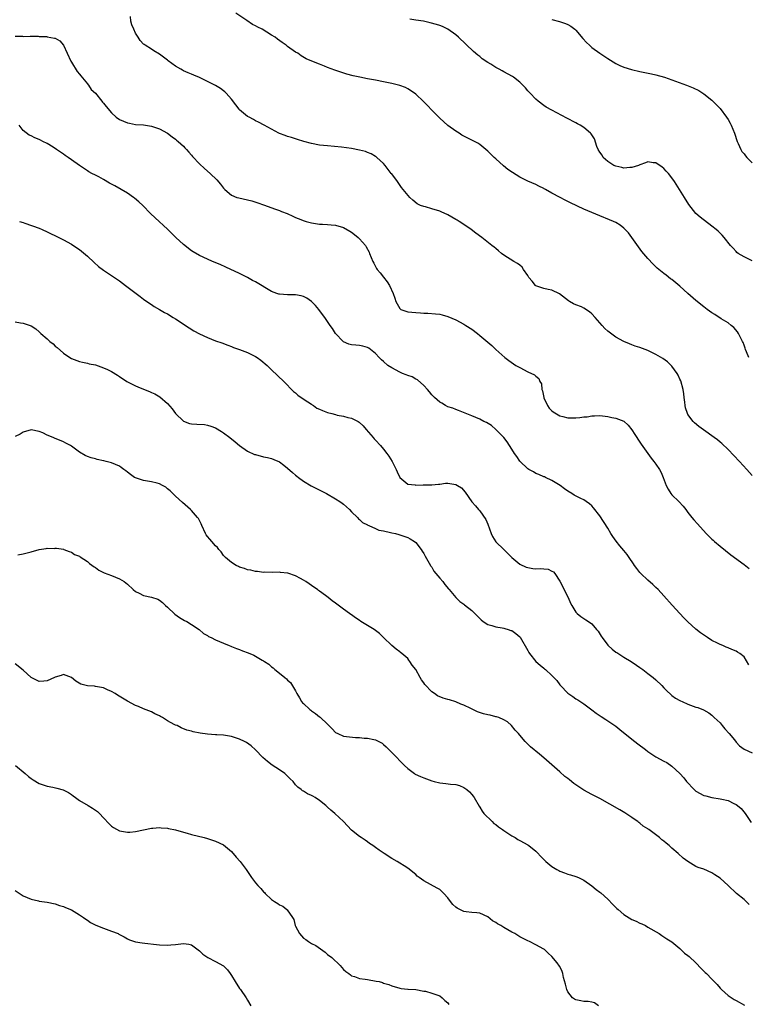
# Model space of a CAD drawing. Units: inches. Extents: x 2577000 to 2580000, y 1527000 to 1530000.
# Drawn here: x 2577580 to 2577762, y 1528455 to 1528701 of the extents above; entities that cross this region are included whole.
import ezdxf

# ---------------------------------------------------------------- set-up
doc = ezdxf.new("R2010")
doc.units = ezdxf.units.IN
doc.header["$MEASUREMENT"] = 0
doc.layers.add('LD25771527_10ft', color=112, linetype='Continuous')

msp = doc.modelspace()

# ---------------------------------------------------------------- linework, layer by layer
at = {"layer": 'LD25771527_10ft'}
for points, elevation in [([(2577762.2, 1528617), (2577761.63, 1528618.37), (2577761.38, 1528619), (2577761.29, 1528619.29), (2577761, 1528620.07), (2577760.76, 1528620.76), (2577760.64, 1528621), (2577760.2, 1528621.8), (2577759.61, 1528623), (2577759.37, 1528623.37), (2577758.45, 1528624.45), (2577757.8, 1528625), (2577757, 1528625.61), (2577755.33, 1528626.67), (2577753.72, 1528627.72), (2577753, 1528628.18), (2577751.83, 1528629), (2577751, 1528629.61), (2577749, 1528631.2), (2577746.97, 1528633), (2577745, 1528634.78), (2577743, 1528636.44), (2577742.67, 1528636.67), (2577741.53, 1528637.53), (2577741, 1528637.98), (2577739.32, 1528639.32), (2577739, 1528639.65), (2577738.3, 1528640.3), (2577737, 1528641.71), (2577735.51, 1528643.51), (2577733.81, 1528645.81), (2577732.99, 1528647), (2577732.11, 1528648.11), (2577731.32, 1528649), (2577731, 1528649.33), (2577730.06, 1528650.06), (2577729, 1528650.71), (2577728.36, 1528651), (2577727.4, 1528651.4), (2577725, 1528652.36), (2577723, 1528653.2), (2577721, 1528654.09), (2577717.64, 1528655.64), (2577717, 1528655.99), (2577716.3, 1528656.3), (2577715.09, 1528657), (2577713, 1528658.08), (2577711.38, 1528659), (2577711.12, 1528659.12), (2577711, 1528659.2), (2577709.77, 1528659.77), (2577709, 1528660.18), (2577707, 1528661.07), (2577705, 1528662.03), (2577703.17, 1528663.17), (2577702, 1528664), (2577700.9, 1528664.9), (2577699, 1528666.6), (2577698.59, 1528667), (2577697.77, 1528667.77), (2577697, 1528668.57), (2577696.51, 1528669), (2577695, 1528670.2), (2577694.51, 1528670.51), (2577693.22, 1528671.22), (2577691, 1528672.33), (2577690.56, 1528672.56), (2577689.83, 1528673), (2577689, 1528673.5), (2577687, 1528674.98), (2577685, 1528676.75), (2577684.74, 1528677), (2577683, 1528678.75), (2577681.92, 1528679.92), (2577680.95, 1528680.95), (2577679, 1528682.81), (2577677.74, 1528683.74), (2577677, 1528684.16), (2577676.44, 1528684.44), (2577675, 1528684.97), (2577673, 1528685.47), (2577671, 1528685.9), (2577669, 1528686.29), (2577667, 1528686.65), (2577665.04, 1528687.04), (2577663.4, 1528687.4), (2577661.82, 1528687.82), (2577660.3, 1528688.3), (2577658.81, 1528688.81), (2577657, 1528689.48), (2577656.2, 1528689.8), (2577655, 1528690.25), (2577653.04, 1528691.04), (2577651.65, 1528691.65), (2577650.39, 1528692.39), (2577649.53, 1528693), (2577649, 1528693.32), (2577647, 1528694.72), (2577646.65, 1528695), (2577645.66, 1528695.66), (2577644.51, 1528696.51), (2577643.89, 1528697), (2577643, 1528697.57), (2577640.62, 1528699), (2577639.54, 1528699.55), (2577639, 1528699.85), (2577638.22, 1528700.22), (2577636.8, 1528701.2), (2577634.07, 1528703)], 8490), ([(2577763, 1528587.53), (2577761.72, 1528589), (2577759.87, 1528591), (2577757, 1528594), (2577755.49, 1528595.49), (2577755, 1528595.84), (2577754.38, 1528596.38), (2577753.55, 1528597), (2577750.87, 1528598.87), (2577749.72, 1528599.72), (2577748.65, 1528600.65), (2577748.3, 1528601), (2577747, 1528602.76), (2577746.85, 1528603), (2577746.42, 1528604.42), (2577746.27, 1528605), (2577746.21, 1528605.79), (2577746.07, 1528607), (2577745.93, 1528607.93), (2577745.8, 1528609), (2577745.19, 1528611.19), (2577745, 1528611.59), (2577744.58, 1528612.58), (2577744.32, 1528613), (2577743, 1528614.83), (2577742.92, 1528614.92), (2577741.87, 1528615.87), (2577740.71, 1528616.71), (2577739, 1528617.76), (2577737, 1528618.73), (2577735, 1528619.47), (2577733.84, 1528619.84), (2577733, 1528620.15), (2577732.37, 1528620.37), (2577730.97, 1528620.97), (2577729, 1528622.05), (2577727.28, 1528623.28), (2577727, 1528623.56), (2577726.23, 1528624.23), (2577725.6, 1528625), (2577723.82, 1528627), (2577723, 1528627.87), (2577722.37, 1528628.37), (2577721, 1528629.33), (2577720.38, 1528629.62), (2577719, 1528630.18), (2577718.38, 1528630.38), (2577717.43, 1528631), (2577717.14, 1528631.14), (2577714.93, 1528632.93), (2577713, 1528633.82), (2577712.05, 1528633.95), (2577711, 1528634.23), (2577709, 1528634.93), (2577708.91, 1528635), (2577708.06, 1528636.06), (2577707.27, 1528637), (2577707, 1528637.43), (2577705.96, 1528639), (2577705.55, 1528639.55), (2577705, 1528640.04), (2577704.45, 1528640.45), (2577703.52, 1528641), (2577701, 1528642.58), (2577700.46, 1528643), (2577699.67, 1528643.67), (2577699, 1528644.18), (2577698.57, 1528644.57), (2577698.01, 1528645), (2577695.54, 1528647), (2577694.06, 1528648.06), (2577692.84, 1528649), (2577691, 1528650.21), (2577689.83, 1528651), (2577689.33, 1528651.33), (2577689, 1528651.5), (2577688.05, 1528652.05), (2577687, 1528652.6), (2577685.37, 1528653.37), (2577685, 1528653.51), (2577683, 1528654.15), (2577681.41, 1528654.59), (2577681, 1528654.69), (2577680.22, 1528655), (2577679.38, 1528655.38), (2577678.27, 1528656.27), (2577677.5, 1528657), (2577675.49, 1528659.49), (2577674.42, 1528661), (2577673, 1528662.86), (2577672.91, 1528663), (2577671.36, 1528665), (2577671, 1528665.43), (2577669.32, 1528667), (2577669.15, 1528667.15), (2577669, 1528667.25), (2577667.88, 1528667.88), (2577667, 1528668.24), (2577666.43, 1528668.43), (2577665, 1528668.83), (2577663, 1528669.2), (2577660.49, 1528669.51), (2577657, 1528669.84), (2577655, 1528670.07), (2577653, 1528670.45), (2577651.04, 1528671), (2577649.49, 1528671.49), (2577649, 1528671.62), (2577647.95, 1528671.95), (2577647, 1528672.2), (2577646.43, 1528672.43), (2577645, 1528672.93), (2577644.86, 1528673), (2577641.12, 1528675), (2577639.76, 1528675.76), (2577639, 1528676.12), (2577638.45, 1528676.45), (2577637.37, 1528677), (2577637, 1528677.22), (2577635, 1528678.87), (2577634.88, 1528679), (2577634.1, 1528680.1), (2577633, 1528681.53), (2577631.7, 1528683), (2577631.36, 1528683.36), (2577631, 1528683.64), (2577630.21, 1528684.21), (2577629, 1528684.92), (2577627, 1528685.99), (2577625, 1528686.94), (2577623.56, 1528687.56), (2577623, 1528687.76), (2577622.15, 1528688.15), (2577621, 1528688.64), (2577620.76, 1528688.76), (2577620.38, 1528689), (2577619, 1528689.78), (2577617.15, 1528691.15), (2577617, 1528691.28), (2577616, 1528692), (2577615, 1528692.8), (2577613.64, 1528693.64), (2577613, 1528694.05), (2577611.4, 1528695), (2577611.16, 1528695.16), (2577611, 1528695.32), (2577610.2, 1528696.2), (2577609.65, 1528697), (2577609, 1528698.07), (2577608.58, 1528699), (2577608.14, 1528700.14), (2577607.88, 1528701), (2577607.79, 1528702.21)], 8480), ([(2577763, 1528641.15), (2577761, 1528642.1), (2577759.57, 1528643), (2577759.24, 1528643.24), (2577759, 1528643.46), (2577758.29, 1528644.29), (2577757.66, 1528645), (2577756.05, 1528647), (2577755.57, 1528647.57), (2577755, 1528648.09), (2577754.54, 1528648.54), (2577754, 1528649), (2577753, 1528649.81), (2577750.05, 1528652.05), (2577748.97, 1528652.97), (2577747.18, 1528655.18), (2577746.12, 1528657), (2577744.92, 1528659), (2577743.64, 1528661), (2577743, 1528661.91), (2577742.11, 1528663), (2577741.58, 1528663.58), (2577741, 1528664.17), (2577740.53, 1528664.53), (2577739, 1528665.59), (2577738.34, 1528665.66), (2577737, 1528665.88), (2577736.39, 1528665.61), (2577735, 1528665.16), (2577734.67, 1528665), (2577733, 1528664.45), (2577732.45, 1528664.45), (2577731, 1528664.3), (2577730.46, 1528664.46), (2577729, 1528664.77), (2577728.51, 1528665), (2577727, 1528665.97), (2577725.85, 1528667), (2577725.53, 1528667.53), (2577725, 1528668.32), (2577724.56, 1528669), (2577724.26, 1528669.74), (2577723.62, 1528671.62), (2577722.84, 1528672.84), (2577722.69, 1528673), (2577721, 1528674.43), (2577720.1, 1528675), (2577719.41, 1528675.41), (2577719, 1528675.63), (2577716.76, 1528676.76), (2577713, 1528678.75), (2577711.58, 1528679.58), (2577711, 1528679.94), (2577709.61, 1528681), (2577709, 1528681.52), (2577707.58, 1528683), (2577707.32, 1528683.32), (2577707, 1528683.65), (2577706.4, 1528684.4), (2577705, 1528685.78), (2577703.44, 1528687), (2577703.19, 1528687.19), (2577701, 1528688.38), (2577700.58, 1528688.58), (2577699.85, 1528689), (2577699, 1528689.46), (2577697.73, 1528690.27), (2577697, 1528690.7), (2577695.64, 1528691.64), (2577695, 1528692.18), (2577694.54, 1528692.54), (2577693.46, 1528693.46), (2577689.66, 1528697), (2577689, 1528697.58), (2577687, 1528699.07), (2577685.71, 1528699.71), (2577685, 1528699.98), (2577684.23, 1528700.23), (2577682.64, 1528700.64), (2577680.99, 1528700.99), (2577679, 1528701.31), (2577677.53, 1528701.53)], 8500), ([(2577713, 1528701.48), (2577714.93, 1528700.93), (2577716.43, 1528700.43), (2577717, 1528700.17), (2577717.77, 1528699.77), (2577718.76, 1528699), (2577719, 1528698.79), (2577720.74, 1528696.74), (2577721.68, 1528695.68), (2577722.37, 1528695), (2577723, 1528694.46), (2577725.01, 1528693.01), (2577727, 1528691.7), (2577729, 1528690.44), (2577729.97, 1528689.97), (2577731, 1528689.51), (2577732.92, 1528688.92), (2577735, 1528688.43), (2577737.85, 1528687.85), (2577739, 1528687.59), (2577741.12, 1528687), (2577743, 1528686.34), (2577746.65, 1528685), (2577748.33, 1528684.33), (2577749.69, 1528683.69), (2577751, 1528682.9), (2577753, 1528681.3), (2577754.14, 1528680.14), (2577755, 1528679.17), (2577756.64, 1528677), (2577757, 1528676.42), (2577757.51, 1528675.51), (2577757.82, 1528675), (2577758.66, 1528673), (2577759.29, 1528671), (2577759.56, 1528670.44), (2577760.19, 1528669), (2577760.49, 1528668.49), (2577761, 1528667.87), (2577761.35, 1528667.35), (2577761.67, 1528667), (2577763, 1528665.59)], 8510), ([(2577579, 1528697.24), (2577580.76, 1528697.24), (2577581, 1528697.23), (2577582.73, 1528697.27), (2577583, 1528697.25), (2577584.75, 1528697.25), (2577585, 1528697.22), (2577586.84, 1528697.16), (2577587, 1528697.14), (2577588.81, 1528696.81), (2577589, 1528696.75), (2577590.1, 1528696.1), (2577591.01, 1528695.01), (2577592.87, 1528691), (2577593, 1528690.76), (2577594.42, 1528688.42), (2577595, 1528687.8), (2577595.33, 1528687.33), (2577597, 1528685.39), (2577597.16, 1528685.16), (2577597.31, 1528685), (2577597.98, 1528683.98), (2577599.01, 1528683), (2577600.62, 1528681), (2577600.78, 1528680.78), (2577601, 1528680.53), (2577601.67, 1528679.67), (2577603, 1528678.11), (2577604.21, 1528677), (2577605, 1528676.48), (2577607, 1528675.62), (2577607.53, 1528675.53), (2577609, 1528675.22), (2577611, 1528675.1), (2577613, 1528674.83), (2577615, 1528674.16), (2577617, 1528673.07), (2577618.14, 1528672.14), (2577619, 1528671.56), (2577619.29, 1528671.29), (2577619.66, 1528671), (2577621, 1528669.77), (2577621.36, 1528669.36), (2577621.72, 1528669), (2577622.3, 1528668.3), (2577623, 1528667.57), (2577623.25, 1528667.25), (2577625, 1528665.36), (2577626.22, 1528664.22), (2577627.65, 1528663), (2577629.35, 1528661.35), (2577630.28, 1528660.28), (2577631, 1528659.33), (2577631.31, 1528659), (2577633, 1528657.54), (2577634.32, 1528657), (2577634.85, 1528656.85), (2577637, 1528656.4), (2577638.1, 1528656.1), (2577639.61, 1528655.61), (2577641, 1528655.09), (2577643.95, 1528654.05), (2577645, 1528653.69), (2577645.5, 1528653.5), (2577646.94, 1528652.94), (2577648.3, 1528652.3), (2577649, 1528652), (2577649.68, 1528651.68), (2577651.14, 1528651.14), (2577651.67, 1528651), (2577653, 1528650.6), (2577655, 1528650.3), (2577655.74, 1528650.26), (2577657, 1528650.22), (2577657.87, 1528650.13), (2577659, 1528650.05), (2577661, 1528649.48), (2577662.58, 1528648.58), (2577663, 1528648.33), (2577663.74, 1528647.74), (2577664.6, 1528647), (2577665, 1528646.62), (2577666.43, 1528645), (2577666.65, 1528644.65), (2577667.34, 1528643.34), (2577667.5, 1528643), (2577668.27, 1528641), (2577668.52, 1528640.52), (2577669, 1528639.72), (2577669.25, 1528639.25), (2577669.41, 1528639), (2577670.11, 1528638.11), (2577671, 1528637.04), (2577671.88, 1528635.88), (2577672.46, 1528635), (2577673.37, 1528633), (2577673.8, 1528631.8), (2577674.07, 1528631), (2577675, 1528629.23), (2577675.3, 1528629), (2577676.52, 1528628.52), (2577677, 1528628.4), (2577679, 1528628.2), (2577680.17, 1528628.17), (2577681, 1528628.08), (2577682.06, 1528628.06), (2577683.91, 1528627.91), (2577685, 1528627.78), (2577685.62, 1528627.62), (2577687, 1528627.24), (2577689, 1528626.36), (2577691, 1528625.32), (2577691.55, 1528625), (2577693, 1528624.06), (2577694.42, 1528623), (2577695, 1528622.51), (2577697, 1528620.77), (2577697.99, 1528619.99), (2577698.98, 1528619), (2577701.22, 1528617), (2577702.27, 1528616.27), (2577704.01, 1528615), (2577705, 1528614.44), (2577707, 1528613.37), (2577708.63, 1528612.63), (2577709, 1528612.28), (2577709.74, 1528611.74), (2577710, 1528611), (2577710.38, 1528610.38), (2577710.52, 1528609), (2577710.66, 1528608.66), (2577710.96, 1528607), (2577711, 1528606.9), (2577711.91, 1528605), (2577712.33, 1528604.33), (2577713, 1528603.65), (2577713.36, 1528603.36), (2577715, 1528602.43), (2577715.73, 1528602.27), (2577717, 1528601.94), (2577719, 1528601.88), (2577720.03, 1528601.97), (2577721, 1528602.12), (2577721.83, 1528602.17), (2577723, 1528602.41), (2577723.62, 1528602.38), (2577725, 1528602.47), (2577725.62, 1528602.38), (2577727, 1528602.25), (2577727.98, 1528602.02), (2577729, 1528601.83), (2577731, 1528601.04), (2577732.06, 1528600.06), (2577733, 1528598.87), (2577733.71, 1528597.71), (2577735, 1528595.81), (2577735.31, 1528595.31), (2577737.81, 1528591.81), (2577738.47, 1528591), (2577739, 1528590.29), (2577739.9, 1528589), (2577740.27, 1528588.27), (2577740.8, 1528587), (2577741.53, 1528585), (2577742.06, 1528584.06), (2577742.72, 1528583), (2577743, 1528582.67), (2577744.7, 1528581), (2577745.79, 1528579.79), (2577746.44, 1528579), (2577747, 1528578.24), (2577747.98, 1528577), (2577748.44, 1528576.44), (2577749.38, 1528575.38), (2577751.58, 1528573), (2577752.28, 1528572.28), (2577753, 1528571.57), (2577753.29, 1528571.29), (2577753.63, 1528571), (2577755, 1528569.85), (2577757.7, 1528567.7), (2577761, 1528565.22), (2577762.25, 1528564.25)], 8470), ([(2577762.19, 1528540.19), (2577761, 1528542.17), (2577759.98, 1528543), (2577759.38, 1528543.38), (2577759, 1528543.57), (2577757.99, 1528543.99), (2577757, 1528544.44), (2577756.57, 1528544.57), (2577755.67, 1528545), (2577755, 1528545.28), (2577754.38, 1528545.62), (2577753, 1528546.28), (2577751.9, 1528547), (2577751.34, 1528547.34), (2577750.16, 1528548.16), (2577749, 1528549.12), (2577747, 1528550.95), (2577745.94, 1528551.94), (2577745, 1528553), (2577743.07, 1528555.07), (2577741, 1528557.38), (2577739.53, 1528559), (2577739, 1528559.53), (2577738.24, 1528560.24), (2577737, 1528561.32), (2577735.2, 1528563), (2577735, 1528563.21), (2577734.21, 1528564.21), (2577733.66, 1528565), (2577733.41, 1528565.41), (2577732.31, 1528567), (2577731.79, 1528567.79), (2577731, 1528568.76), (2577729.95, 1528569.95), (2577729.08, 1528571.08), (2577728.23, 1528572.23), (2577727.76, 1528573), (2577727, 1528574.29), (2577725, 1528577.43), (2577723.43, 1528579.43), (2577723, 1528579.9), (2577722.42, 1528580.42), (2577721.58, 1528581), (2577721, 1528581.37), (2577720.26, 1528581.74), (2577718.61, 1528582.61), (2577718.02, 1528583), (2577717, 1528583.61), (2577716.17, 1528584.17), (2577715.08, 1528585), (2577713, 1528586.24), (2577711.41, 1528587), (2577711.13, 1528587.13), (2577711, 1528587.17), (2577709.76, 1528587.76), (2577709, 1528588.01), (2577708.39, 1528588.39), (2577707.25, 1528589), (2577707, 1528589.16), (2577705, 1528591.05), (2577704.22, 1528592.22), (2577703.66, 1528593), (2577703, 1528594.09), (2577702.41, 1528595), (2577701.88, 1528595.88), (2577700.98, 1528596.98), (2577699, 1528598.98), (2577697.95, 1528599.95), (2577696.7, 1528600.7), (2577696.05, 1528601), (2577695, 1528601.56), (2577693, 1528602.42), (2577689.73, 1528603.73), (2577689, 1528603.95), (2577688.29, 1528604.29), (2577687, 1528604.69), (2577686.45, 1528605), (2577685.55, 1528605.55), (2577685, 1528605.85), (2577683.67, 1528607), (2577683.35, 1528607.35), (2577683, 1528607.69), (2577682.42, 1528608.42), (2577681.93, 1528609), (2577681, 1528610.01), (2577679.42, 1528611.42), (2577679, 1528611.59), (2577678.13, 1528612.13), (2577677, 1528612.47), (2577676.65, 1528612.65), (2577675.69, 1528613), (2577675, 1528613.29), (2577673, 1528614.39), (2577672.05, 1528615), (2577671, 1528615.95), (2577670.42, 1528616.42), (2577669.84, 1528617), (2577669, 1528617.95), (2577667.71, 1528619), (2577667.3, 1528619.3), (2577667, 1528619.46), (2577665.8, 1528619.8), (2577665, 1528619.94), (2577664.04, 1528620.04), (2577663, 1528620.13), (2577662.33, 1528620.33), (2577661, 1528620.89), (2577660.93, 1528620.93), (2577660.85, 1528621), (2577658.95, 1528623), (2577658.25, 1528624.25), (2577657.66, 1528625), (2577656.29, 1528627), (2577655.72, 1528627.72), (2577654.79, 1528629), (2577653.97, 1528629.97), (2577653, 1528631), (2577651.83, 1528631.83), (2577651, 1528632.22), (2577650.41, 1528632.41), (2577649, 1528632.62), (2577648.64, 1528632.64), (2577647, 1528632.63), (2577645, 1528632.78), (2577644.82, 1528632.82), (2577644.29, 1528633), (2577643, 1528633.51), (2577639, 1528635.88), (2577638.25, 1528636.25), (2577637, 1528636.96), (2577635, 1528637.95), (2577631.55, 1528639.55), (2577630.18, 1528640.18), (2577628.22, 1528641), (2577627, 1528641.54), (2577625, 1528642.48), (2577623.41, 1528643.41), (2577623, 1528643.66), (2577622.24, 1528644.25), (2577621.35, 1528645), (2577621, 1528645.26), (2577619.12, 1528647), (2577617, 1528649.05), (2577613.91, 1528651.91), (2577612.79, 1528653), (2577610.86, 1528655), (2577609.89, 1528655.89), (2577608.81, 1528656.81), (2577608.55, 1528657), (2577607, 1528658.04), (2577605.44, 1528659), (2577603.85, 1528659.85), (2577602.56, 1528660.56), (2577601, 1528661.5), (2577599.89, 1528662.11), (2577599, 1528662.57), (2577598.09, 1528663), (2577597.38, 1528663.38), (2577597, 1528663.6), (2577595, 1528664.95), (2577593, 1528666.36), (2577592.18, 1528667), (2577591.46, 1528667.46), (2577591, 1528667.79), (2577590.26, 1528668.26), (2577589.31, 1528669), (2577588.43, 1528669.57), (2577587, 1528670.44), (2577585.89, 1528671), (2577585.28, 1528671.28), (2577585, 1528671.46), (2577583.84, 1528671.84), (2577583, 1528672.34), (2577582.5, 1528672.5), (2577581, 1528673.71), (2577579.96, 1528675)], 8460), ([(2577580.05, 1528651), (2577581, 1528650.71), (2577581.42, 1528650.58), (2577585, 1528649.28), (2577585.7, 1528649), (2577587, 1528648.4), (2577589.89, 1528647), (2577591, 1528646.41), (2577593, 1528645.3), (2577594.4, 1528644.4), (2577595, 1528643.97), (2577595.55, 1528643.55), (2577597, 1528642.29), (2577598.68, 1528640.68), (2577599.75, 1528639.75), (2577601, 1528638.82), (2577603, 1528637.48), (2577605, 1528636.1), (2577606.54, 1528635), (2577609.21, 1528633), (2577610.19, 1528632.19), (2577611, 1528631.59), (2577611.32, 1528631.32), (2577613, 1528630.2), (2577613.69, 1528629.69), (2577615, 1528629.01), (2577616.25, 1528628.25), (2577617, 1528627.87), (2577618.43, 1528627), (2577619, 1528626.64), (2577622.39, 1528624.39), (2577623.63, 1528623.63), (2577625, 1528622.87), (2577627, 1528621.95), (2577629, 1528621.16), (2577630.62, 1528620.62), (2577632.07, 1528620.07), (2577633, 1528619.76), (2577633.52, 1528619.52), (2577635.03, 1528619), (2577637, 1528618.2), (2577639, 1528617.26), (2577639.43, 1528617), (2577640.35, 1528616.35), (2577641.9, 1528615), (2577643, 1528613.87), (2577646.04, 1528611), (2577648.52, 1528608.52), (2577649, 1528608.14), (2577649.58, 1528607.58), (2577650.37, 1528607), (2577652.06, 1528605.94), (2577653, 1528605.3), (2577653.16, 1528605.16), (2577653.44, 1528605), (2577654.35, 1528604.35), (2577655, 1528604.1), (2577655.71, 1528603.71), (2577657, 1528603.27), (2577658.02, 1528603), (2577659, 1528602.7), (2577659.41, 1528602.59), (2577661, 1528602.28), (2577662.03, 1528601.97), (2577663, 1528601.81), (2577664.66, 1528601), (2577664.86, 1528600.86), (2577665.87, 1528599.87), (2577666.64, 1528599), (2577668.39, 1528597), (2577668.66, 1528596.66), (2577669, 1528596.32), (2577670.19, 1528595), (2577671, 1528594.08), (2577671.8, 1528593), (2577672.29, 1528592.29), (2577673.09, 1528591), (2577674.14, 1528589), (2577674.38, 1528588.38), (2577675, 1528587.02), (2577677, 1528585.34), (2577678.86, 1528585.14), (2577679, 1528585.1), (2577680.87, 1528585.13), (2577681, 1528585.12), (2577683, 1528585.12), (2577684.66, 1528585.34), (2577685, 1528585.35), (2577686.43, 1528585.57), (2577687, 1528585.58), (2577689, 1528585.25), (2577689.44, 1528585), (2577690.4, 1528584.4), (2577691.35, 1528583.35), (2577693, 1528580.93), (2577693.9, 1528579.9), (2577694.7, 1528579), (2577695, 1528578.69), (2577696.48, 1528576.48), (2577697, 1528575.3), (2577697.83, 1528573), (2577698.21, 1528572.21), (2577699, 1528570.95), (2577700.97, 1528568.97), (2577701.99, 1528567.99), (2577702.99, 1528566.99), (2577705, 1528565.32), (2577706.57, 1528564.57), (2577707, 1528564.48), (2577708.27, 1528564.27), (2577709, 1528564.18), (2577710.24, 1528564.24), (2577711, 1528564.13), (2577712.08, 1528564.08), (2577713, 1528563.62), (2577713.38, 1528563.38), (2577713.71, 1528563), (2577715, 1528561.1), (2577717.04, 1528557), (2577717.62, 1528555.62), (2577718.01, 1528555), (2577719, 1528553.33), (2577719.33, 1528553), (2577720.23, 1528552.23), (2577721, 1528551.76), (2577721.46, 1528551.46), (2577722.15, 1528551), (2577723, 1528550.4), (2577724.14, 1528549), (2577724.55, 1528548.55), (2577725.36, 1528547.36), (2577725.54, 1528547), (2577727, 1528545.1), (2577727.09, 1528545), (2577728.1, 1528544.1), (2577729, 1528543.38), (2577729.23, 1528543.23), (2577731, 1528542.09), (2577732.82, 1528541), (2577734.12, 1528540.12), (2577735, 1528539.55), (2577735.74, 1528539), (2577737, 1528538.04), (2577738.31, 1528537), (2577739, 1528536.39), (2577740.46, 1528535), (2577741, 1528534.44), (2577741.68, 1528533.68), (2577742.73, 1528532.73), (2577743, 1528532.55), (2577743.85, 1528531.85), (2577745, 1528531.27), (2577745.16, 1528531.16), (2577745.55, 1528531), (2577747, 1528530.33), (2577749, 1528529.58), (2577749.48, 1528529.48), (2577750.9, 1528528.9), (2577752.19, 1528528.19), (2577753, 1528527.58), (2577753.3, 1528527.3), (2577753.57, 1528527), (2577755, 1528525.65), (2577755.55, 1528525), (2577756.18, 1528524.18), (2577757.3, 1528523), (2577758.59, 1528521.41), (2577759, 1528520.86), (2577759.91, 1528519.91), (2577761, 1528519.08), (2577763, 1528518.22)], 8450), ([(2577579, 1528625.91), (2577580.33, 1528625.67), (2577581, 1528625.58), (2577582.93, 1528624.93), (2577584.13, 1528624.13), (2577585, 1528623.42), (2577585.4, 1528623), (2577587, 1528621.63), (2577587.65, 1528621), (2577588.42, 1528620.42), (2577589, 1528619.85), (2577589.47, 1528619.47), (2577591, 1528618.09), (2577592.62, 1528617), (2577593, 1528616.77), (2577595, 1528616.02), (2577595.81, 1528615.81), (2577597, 1528615.57), (2577597.43, 1528615.43), (2577599, 1528615.13), (2577601, 1528614.43), (2577602.04, 1528613.96), (2577603, 1528613.5), (2577604.53, 1528612.53), (2577605, 1528612.26), (2577606.84, 1528611), (2577609, 1528609.87), (2577609.63, 1528609.63), (2577611, 1528609.05), (2577612.5, 1528608.5), (2577613, 1528608.26), (2577613.88, 1528607.88), (2577615.12, 1528607.12), (2577617, 1528605.52), (2577618.14, 1528604.14), (2577619, 1528603), (2577621, 1528601.05), (2577622.51, 1528600.51), (2577623, 1528600.4), (2577624.34, 1528600.34), (2577626.22, 1528600.22), (2577627, 1528600.11), (2577627.84, 1528599.84), (2577629, 1528599.42), (2577630.49, 1528598.49), (2577631, 1528598.19), (2577632.57, 1528597), (2577633.9, 1528595.9), (2577635, 1528594.96), (2577637, 1528593.61), (2577638.78, 1528592.78), (2577639, 1528592.7), (2577641, 1528592.16), (2577641.97, 1528591.97), (2577643, 1528591.72), (2577643.53, 1528591.53), (2577645, 1528590.9), (2577646.09, 1528590.09), (2577647, 1528589.36), (2577648.21, 1528588.21), (2577649, 1528587.59), (2577649.31, 1528587.31), (2577649.69, 1528587), (2577651, 1528586.06), (2577652.9, 1528584.9), (2577654.23, 1528584.23), (2577655.59, 1528583.59), (2577656.7, 1528583), (2577659, 1528581.64), (2577660.04, 1528581), (2577660.6, 1528580.6), (2577661, 1528580.31), (2577662.46, 1528579), (2577663, 1528578.44), (2577664.44, 1528577), (2577664.7, 1528576.7), (2577665, 1528576.48), (2577665.75, 1528575.75), (2577667, 1528575.16), (2577667.08, 1528575.08), (2577667.32, 1528575), (2577669, 1528574.23), (2577669.83, 1528573.83), (2577671, 1528573.63), (2577672.72, 1528573.28), (2577673, 1528573.2), (2577673.94, 1528573), (2577674.75, 1528572.75), (2577675, 1528572.69), (2577677, 1528571.97), (2577677.65, 1528571.65), (2577678.69, 1528571), (2577679, 1528570.73), (2577680.36, 1528569), (2577680.6, 1528568.59), (2577681, 1528567.96), (2577681.35, 1528567.35), (2577682.39, 1528565.61), (2577682.72, 1528565), (2577682.81, 1528564.81), (2577683, 1528564.55), (2577683.56, 1528563.56), (2577684.05, 1528563), (2577685, 1528561.81), (2577685.74, 1528561), (2577686.27, 1528560.27), (2577687.19, 1528559.19), (2577687.38, 1528559), (2577689, 1528557), (2577690, 1528556), (2577691, 1528555.33), (2577691.18, 1528555.18), (2577693, 1528553.76), (2577693.78, 1528553), (2577695, 1528551.75), (2577695.39, 1528551.39), (2577695.89, 1528551), (2577697, 1528550.22), (2577698.01, 1528549.99), (2577699, 1528549.64), (2577700.56, 1528549.44), (2577701, 1528549.32), (2577701.24, 1528549.24), (2577702.09, 1528549), (2577702.79, 1528548.79), (2577703, 1528548.72), (2577704.03, 1528548.03), (2577705, 1528547.19), (2577705.08, 1528547.08), (2577707, 1528543.72), (2577707.25, 1528543.25), (2577707.41, 1528543), (2577709, 1528541.02), (2577710.12, 1528540.12), (2577711, 1528539.34), (2577711.2, 1528539.2), (2577711.4, 1528539), (2577713, 1528537.52), (2577713.47, 1528537), (2577714.22, 1528536.22), (2577715, 1528535.2), (2577715.18, 1528535), (2577717, 1528533.13), (2577718.26, 1528532.26), (2577719, 1528531.71), (2577719.47, 1528531.47), (2577721, 1528530.42), (2577723, 1528528.91), (2577724.07, 1528528.07), (2577725.28, 1528527.28), (2577726.51, 1528526.51), (2577727, 1528526.22), (2577729, 1528524.89), (2577730.01, 1528524.01), (2577733, 1528521.57), (2577733.75, 1528521), (2577734.44, 1528520.44), (2577736.42, 1528519), (2577737, 1528518.55), (2577739, 1528517.21), (2577741, 1528516.11), (2577741.74, 1528515.74), (2577743, 1528514.88), (2577745, 1528513.01), (2577745.95, 1528511.95), (2577746.64, 1528511), (2577748.54, 1528509), (2577748.78, 1528508.78), (2577749, 1528508.61), (2577751, 1528507.53), (2577751.44, 1528507.44), (2577753, 1528507.01), (2577755, 1528506.7), (2577755.43, 1528506.57), (2577757, 1528506.24), (2577758.47, 1528505.53), (2577759, 1528505.31), (2577759.41, 1528505), (2577760.26, 1528504.26), (2577761.28, 1528503), (2577762.81, 1528500.81)], 8440), ([(2577762.27, 1528480.27), (2577761, 1528481.52), (2577759.12, 1528483), (2577757, 1528485), (2577755, 1528486.85), (2577753.73, 1528487.73), (2577753, 1528488.16), (2577751, 1528489.08), (2577749.56, 1528489.56), (2577749, 1528489.82), (2577747, 1528490.99), (2577745.84, 1528491.84), (2577744.58, 1528493), (2577743, 1528494.4), (2577742.66, 1528494.66), (2577742.32, 1528495), (2577741.58, 1528495.58), (2577741, 1528496.13), (2577740.48, 1528496.48), (2577739.93, 1528497), (2577737.25, 1528499), (2577737.09, 1528499.1), (2577737, 1528499.18), (2577735.85, 1528499.85), (2577735, 1528500.6), (2577734.75, 1528500.75), (2577734.46, 1528501), (2577733.57, 1528501.57), (2577733, 1528502), (2577731.21, 1528503.21), (2577729.97, 1528503.97), (2577725, 1528506.77), (2577723.53, 1528507.53), (2577723, 1528507.77), (2577721, 1528508.83), (2577718.51, 1528510.51), (2577717.41, 1528511.41), (2577717, 1528511.77), (2577716.27, 1528512.27), (2577715, 1528513.42), (2577710.97, 1528516.97), (2577709.89, 1528517.89), (2577707.69, 1528519.69), (2577706.67, 1528520.67), (2577706.37, 1528521), (2577705, 1528522.57), (2577704.64, 1528523), (2577703.86, 1528523.86), (2577702.93, 1528525), (2577701.89, 1528525.89), (2577701, 1528526.4), (2577699.78, 1528527), (2577699.2, 1528527.2), (2577699, 1528527.22), (2577697.6, 1528527.6), (2577697, 1528527.68), (2577695.96, 1528527.96), (2577694.41, 1528528.41), (2577692.74, 1528529.26), (2577691, 1528530.09), (2577690.31, 1528530.31), (2577689, 1528530.97), (2577687.41, 1528531.41), (2577687, 1528531.54), (2577685.86, 1528531.86), (2577684.45, 1528532.45), (2577683.67, 1528533), (2577683, 1528533.44), (2577681.24, 1528535.24), (2577681, 1528535.7), (2577680.43, 1528536.43), (2577680.14, 1528537), (2577679, 1528539.01), (2577678.13, 1528540.13), (2577677.56, 1528541), (2577677.31, 1528541.31), (2577677, 1528541.74), (2577675.56, 1528543), (2577675.23, 1528543.23), (2577675, 1528543.44), (2577674.09, 1528544.09), (2577673, 1528545.01), (2577671, 1528547), (2577669.98, 1528547.98), (2577669, 1528548.73), (2577668.62, 1528549), (2577667, 1528550.02), (2577665.33, 1528551), (2577665.14, 1528551.14), (2577663.95, 1528551.95), (2577663, 1528552.64), (2577662.76, 1528552.76), (2577662.44, 1528553), (2577661, 1528554.12), (2577659.34, 1528555.34), (2577659, 1528555.61), (2577658.16, 1528556.16), (2577657.16, 1528557), (2577656.5, 1528557.5), (2577655, 1528558.59), (2577654.75, 1528558.75), (2577654.46, 1528559), (2577653.55, 1528559.55), (2577653, 1528560.02), (2577652.4, 1528560.4), (2577651.58, 1528561), (2577651, 1528561.36), (2577650.23, 1528561.77), (2577649, 1528562.38), (2577647.05, 1528563.05), (2577647, 1528563.09), (2577645.25, 1528563.25), (2577645, 1528563.33), (2577643.28, 1528563.28), (2577641.3, 1528563.3), (2577641, 1528563.28), (2577639.49, 1528563.49), (2577639, 1528563.49), (2577637.82, 1528563.82), (2577637, 1528563.92), (2577636.23, 1528564.23), (2577635, 1528564.59), (2577634.73, 1528564.73), (2577634.13, 1528565), (2577633, 1528565.72), (2577631.51, 1528567), (2577631, 1528567.53), (2577630.38, 1528568.38), (2577629.87, 1528569), (2577629.47, 1528569.47), (2577629, 1528569.88), (2577628.06, 1528571), (2577627.56, 1528571.56), (2577627, 1528572.25), (2577626.7, 1528572.7), (2577626.54, 1528573), (2577625.62, 1528575), (2577625.45, 1528575.45), (2577624.74, 1528576.74), (2577624.53, 1528577), (2577623, 1528578.75), (2577622.74, 1528579), (2577620.76, 1528580.76), (2577619, 1528582.36), (2577617.64, 1528583.64), (2577617, 1528584.2), (2577616.56, 1528584.56), (2577615.8, 1528585), (2577615, 1528585.41), (2577614.46, 1528585.54), (2577613, 1528585.91), (2577611, 1528586.21), (2577609, 1528586.89), (2577608.81, 1528587), (2577607.74, 1528587.74), (2577607, 1528588.36), (2577606.62, 1528588.62), (2577606.14, 1528589), (2577605.48, 1528589.48), (2577605, 1528589.8), (2577603, 1528590.64), (2577601.71, 1528591), (2577601.14, 1528591.14), (2577601, 1528591.19), (2577599.48, 1528591.48), (2577599, 1528591.64), (2577597.91, 1528591.91), (2577597, 1528592.25), (2577596.49, 1528592.49), (2577595, 1528593.34), (2577593, 1528594.85), (2577592.77, 1528595), (2577591.61, 1528595.61), (2577591, 1528595.92), (2577588.82, 1528596.82), (2577588.45, 1528597), (2577587, 1528597.57), (2577585.86, 1528598.14), (2577585, 1528598.51), (2577583, 1528598.91), (2577581, 1528598.28), (2577580.18, 1528597.82), (2577579, 1528597.21)], 8430), ([(2577579.67, 1528567.67), (2577581, 1528567.92), (2577582.26, 1528568.26), (2577583, 1528568.44), (2577584.99, 1528568.99), (2577586.75, 1528569.25), (2577587, 1528569.31), (2577588.74, 1528569.26), (2577589, 1528569.3), (2577589.3, 1528569.3), (2577591, 1528569.04), (2577591.15, 1528569), (2577592.49, 1528568.49), (2577593, 1528568.33), (2577593.78, 1528567.78), (2577595, 1528567.31), (2577595.17, 1528567.17), (2577597, 1528566.01), (2577597.54, 1528565.54), (2577598.67, 1528564.67), (2577599, 1528564.47), (2577599.87, 1528563.87), (2577601.19, 1528563.19), (2577603, 1528562.49), (2577605, 1528561.7), (2577606.16, 1528561), (2577606.64, 1528560.64), (2577607, 1528560.33), (2577608.41, 1528559), (2577609, 1528558.51), (2577609.96, 1528558.05), (2577611, 1528557.48), (2577613, 1528557.08), (2577614.56, 1528556.56), (2577615, 1528556.36), (2577615.73, 1528555.73), (2577616.5, 1528555), (2577617, 1528554.58), (2577618.83, 1528552.83), (2577620.01, 1528552.01), (2577621.29, 1528551.29), (2577621.86, 1528551), (2577623, 1528550.29), (2577624.9, 1528549), (2577626.04, 1528548.04), (2577627, 1528547.47), (2577627.28, 1528547.28), (2577627.88, 1528547), (2577629, 1528546.42), (2577629.99, 1528546.01), (2577631, 1528545.56), (2577632.4, 1528545), (2577632.81, 1528544.81), (2577633, 1528544.76), (2577634.22, 1528544.22), (2577635, 1528544.01), (2577635.71, 1528543.71), (2577637.2, 1528543.2), (2577638.6, 1528542.6), (2577639, 1528542.37), (2577640.63, 1528541.37), (2577641, 1528541.16), (2577641.23, 1528541), (2577642.31, 1528540.31), (2577643, 1528539.71), (2577643.41, 1528539.41), (2577643.86, 1528539), (2577645, 1528538.12), (2577646.33, 1528537), (2577646.71, 1528536.71), (2577647, 1528536.38), (2577647.73, 1528535.74), (2577649, 1528533.66), (2577649.3, 1528533), (2577649.96, 1528531.96), (2577650.48, 1528531), (2577650.72, 1528530.72), (2577651, 1528530.49), (2577652.57, 1528529), (2577652.81, 1528528.82), (2577653, 1528528.71), (2577653.99, 1528527.99), (2577655, 1528527.17), (2577655.1, 1528527.1), (2577657, 1528525.31), (2577657.34, 1528525), (2577658.17, 1528524.17), (2577659, 1528523.3), (2577659.58, 1528523), (2577661, 1528522.39), (2577663.95, 1528522.05), (2577665, 1528522.04), (2577666.15, 1528521.85), (2577667, 1528521.86), (2577668.52, 1528521.48), (2577669, 1528521.45), (2577670.6, 1528520.6), (2577671, 1528520.26), (2577671.66, 1528519.66), (2577672.28, 1528519), (2577674.26, 1528517), (2577675, 1528516.22), (2577675.64, 1528515.64), (2577676.22, 1528515), (2577677, 1528514.27), (2577678.7, 1528513), (2577678.88, 1528512.88), (2577680.24, 1528512.24), (2577681, 1528511.92), (2577683, 1528511.17), (2577683.6, 1528511), (2577685, 1528510.65), (2577686.49, 1528510.49), (2577687.68, 1528510.32), (2577689, 1528510.23), (2577689.98, 1528509.98), (2577691, 1528509.55), (2577691.76, 1528509), (2577692.43, 1528508.43), (2577693, 1528507.78), (2577693.35, 1528507.35), (2577693.57, 1528507), (2577694.84, 1528504.84), (2577695, 1528504.62), (2577695.61, 1528503.61), (2577696.03, 1528503), (2577698.06, 1528501), (2577698.55, 1528500.55), (2577699, 1528500.24), (2577699.7, 1528499.7), (2577700.69, 1528499), (2577701, 1528498.75), (2577703, 1528497.45), (2577703.84, 1528497), (2577704.54, 1528496.54), (2577705, 1528496.29), (2577707, 1528495.16), (2577707.24, 1528495), (2577709, 1528493.58), (2577709.3, 1528493.3), (2577710.29, 1528492.29), (2577711, 1528491.49), (2577711.5, 1528491), (2577713, 1528489.77), (2577714.28, 1528489), (2577714.75, 1528488.75), (2577715, 1528488.61), (2577716.19, 1528488.19), (2577717, 1528487.85), (2577717.68, 1528487.68), (2577719, 1528487.28), (2577719.67, 1528487), (2577721, 1528486.37), (2577723, 1528484.96), (2577724.07, 1528484.07), (2577725, 1528483.4), (2577725.22, 1528483.22), (2577727, 1528481.65), (2577728.27, 1528480.27), (2577729.26, 1528479.26), (2577729.54, 1528479), (2577731, 1528477.77), (2577733, 1528476.56), (2577734.1, 1528476.1), (2577735, 1528475.61), (2577735.46, 1528475.46), (2577736.38, 1528475), (2577737, 1528474.61), (2577739.78, 1528473), (2577740.5, 1528472.5), (2577741, 1528472.22), (2577741.7, 1528471.7), (2577743, 1528470.92), (2577745, 1528469.28), (2577746.16, 1528468.16), (2577747, 1528467.51), (2577747.26, 1528467.26), (2577749, 1528465.73), (2577750.33, 1528464.33), (2577751.32, 1528463.32), (2577751.6, 1528463), (2577753, 1528461.6), (2577753.57, 1528461), (2577754.26, 1528460.26), (2577755, 1528459.4), (2577755.38, 1528459), (2577757, 1528457.54), (2577758.53, 1528456.53), (2577759, 1528456.29), (2577761.1, 1528455.1)], 8420), ([(2577724.67, 1528455), (2577723.67, 1528455.67), (2577723, 1528455.87), (2577722.07, 1528456.07), (2577721, 1528456.06), (2577720.23, 1528456.23), (2577719, 1528456.42), (2577718.63, 1528456.63), (2577718.13, 1528457), (2577717, 1528458.45), (2577716.74, 1528459), (2577716.41, 1528460.41), (2577715.94, 1528462.06), (2577715.75, 1528463), (2577715.56, 1528463.56), (2577715, 1528464.76), (2577714.91, 1528464.91), (2577714.29, 1528465.71), (2577713, 1528467.3), (2577712.09, 1528468.09), (2577711.15, 1528469), (2577711, 1528469.13), (2577709, 1528470.24), (2577707.46, 1528471), (2577707, 1528471.19), (2577705, 1528472.21), (2577704.51, 1528472.51), (2577703.78, 1528473), (2577703, 1528473.4), (2577701, 1528474.55), (2577700.3, 1528475), (2577699.46, 1528475.46), (2577699, 1528475.8), (2577698.21, 1528476.21), (2577697, 1528477.19), (2577695, 1528478.12), (2577694.24, 1528478.24), (2577693, 1528478.28), (2577691.59, 1528478.41), (2577691, 1528478.52), (2577690, 1528479), (2577689.38, 1528479.38), (2577689, 1528479.63), (2577688.29, 1528480.29), (2577687.66, 1528481), (2577687, 1528481.93), (2577685.99, 1528483), (2577685.56, 1528483.56), (2577685, 1528483.99), (2577684.36, 1528484.36), (2577682.73, 1528485.27), (2577681, 1528486.19), (2577679.89, 1528487), (2577679.39, 1528487.39), (2577679, 1528487.74), (2577677, 1528489.34), (2577676.09, 1528489.91), (2577675, 1528490.63), (2577674.4, 1528491), (2577673, 1528491.78), (2577671.15, 1528493), (2577669.84, 1528493.84), (2577669, 1528494.5), (2577668.28, 1528495), (2577667.5, 1528495.5), (2577667, 1528495.94), (2577666.34, 1528496.34), (2577665.37, 1528497), (2577665, 1528497.29), (2577663, 1528498.9), (2577661.95, 1528499.95), (2577660.94, 1528501), (2577658.82, 1528503), (2577657.84, 1528503.84), (2577657, 1528504.62), (2577656.56, 1528505), (2577655, 1528506.28), (2577653.88, 1528507), (2577653.33, 1528507.33), (2577653, 1528507.55), (2577651.98, 1528507.98), (2577651, 1528508.57), (2577650.71, 1528508.71), (2577650.4, 1528509), (2577649.57, 1528509.57), (2577649, 1528510.18), (2577648.38, 1528511), (2577647.69, 1528511.7), (2577647, 1528512.34), (2577646.67, 1528512.67), (2577646.28, 1528513), (2577645, 1528513.92), (2577643.13, 1528515.13), (2577642, 1528516), (2577640.82, 1528517), (2577638.97, 1528518.97), (2577637.92, 1528519.92), (2577636.75, 1528520.75), (2577636.27, 1528521), (2577635, 1528521.6), (2577633, 1528522.26), (2577631, 1528522.58), (2577629.34, 1528522.66), (2577629, 1528522.66), (2577627, 1528522.82), (2577625.14, 1528523.14), (2577623.46, 1528523.46), (2577623, 1528523.6), (2577621.84, 1528523.84), (2577620.41, 1528524.41), (2577619.39, 1528525), (2577619, 1528525.13), (2577618.7, 1528525.3), (2577617, 1528526.16), (2577615.76, 1528527), (2577615.23, 1528527.23), (2577615, 1528527.42), (2577613.89, 1528527.89), (2577613, 1528528.41), (2577611, 1528529.16), (2577609.73, 1528529.73), (2577609, 1528530.02), (2577607, 1528531.1), (2577604.56, 1528532.56), (2577603.92, 1528533), (2577603, 1528533.52), (2577602.05, 1528533.95), (2577601, 1528534.41), (2577599, 1528534.8), (2577598.81, 1528534.81), (2577597, 1528534.95), (2577595.34, 1528535.34), (2577594.09, 1528536.09), (2577593, 1528537.01), (2577591, 1528537.74), (2577590.48, 1528537.52), (2577589, 1528537.1), (2577588.83, 1528537), (2577587, 1528536.14), (2577586.13, 1528536.13), (2577585, 1528536.03), (2577584.31, 1528536.31), (2577582.98, 1528536.98), (2577581, 1528538.85), (2577579, 1528540.41)], 8410), ([(2577579.03, 1528515), (2577581.49, 1528513), (2577582.31, 1528512.31), (2577583, 1528511.75), (2577583.45, 1528511.45), (2577585, 1528510.5), (2577585.7, 1528510.3), (2577587, 1528509.85), (2577588.4, 1528509.6), (2577589.39, 1528509.39), (2577590.94, 1528508.94), (2577592.26, 1528508.26), (2577593, 1528507.78), (2577593.45, 1528507.45), (2577594.04, 1528507), (2577595, 1528506.31), (2577597.17, 1528505), (2577598.32, 1528504.32), (2577599, 1528503.89), (2577599.49, 1528503.49), (2577600, 1528503), (2577601, 1528501.97), (2577602.44, 1528500.44), (2577603, 1528499.88), (2577603.54, 1528499.54), (2577605, 1528498.68), (2577607, 1528498.33), (2577607.6, 1528498.4), (2577609, 1528498.52), (2577611, 1528498.94), (2577613, 1528499.32), (2577613.33, 1528499.33), (2577615, 1528499.49), (2577615.43, 1528499.43), (2577617, 1528499.37), (2577617.28, 1528499.28), (2577619.03, 1528498.97), (2577621, 1528498.32), (2577621.92, 1528498.08), (2577623, 1528497.75), (2577626.14, 1528497), (2577627, 1528496.77), (2577629, 1528496.15), (2577631, 1528495.18), (2577633, 1528493.49), (2577634.13, 1528492.13), (2577635.18, 1528491), (2577636.66, 1528489), (2577637.98, 1528487), (2577639, 1528485.67), (2577639.57, 1528485), (2577640.3, 1528484.3), (2577641, 1528483.46), (2577641.25, 1528483.25), (2577641.44, 1528483), (2577643, 1528481.53), (2577643.7, 1528481), (2577644.53, 1528480.53), (2577645, 1528480.16), (2577645.84, 1528479.84), (2577646.81, 1528479), (2577646.93, 1528478.93), (2577648.27, 1528477), (2577648.55, 1528476.55), (2577648.93, 1528475), (2577649, 1528474.84), (2577650, 1528473), (2577650.45, 1528472.45), (2577651, 1528471.85), (2577651.53, 1528471.53), (2577652.24, 1528471), (2577653, 1528470.53), (2577654.02, 1528470.02), (2577656.35, 1528468.35), (2577657, 1528467.82), (2577658.06, 1528467), (2577660.16, 1528465), (2577661, 1528464.02), (2577661.53, 1528463.53), (2577662.3, 1528463), (2577662.68, 1528462.68), (2577663, 1528462.48), (2577663.71, 1528462.29), (2577665, 1528461.83), (2577666.34, 1528461.66), (2577667, 1528461.52), (2577669.16, 1528461.16), (2577669.85, 1528461), (2577670.75, 1528460.75), (2577671, 1528460.66), (2577672.27, 1528460.27), (2577673, 1528459.96), (2577675, 1528459.41), (2577675.33, 1528459.33), (2577677, 1528459.16), (2577677.12, 1528459.12), (2577679, 1528459.01), (2577681, 1528458.64), (2577681.41, 1528458.59), (2577683, 1528458.13), (2577684.31, 1528457.69), (2577685, 1528457.42), (2577685.57, 1528457), (2577686.3, 1528456.3), (2577687, 1528455.71), (2577687.29, 1528455.29)], 8400), ([(2577579, 1528483.79), (2577581, 1528482.45), (2577581.93, 1528482.07), (2577583, 1528481.59), (2577584.79, 1528481.21), (2577585, 1528481.15), (2577587, 1528480.89), (2577589, 1528480.47), (2577590.07, 1528480.06), (2577591, 1528479.78), (2577591.54, 1528479.54), (2577593, 1528478.95), (2577595, 1528477.74), (2577596.07, 1528477), (2577596.59, 1528476.59), (2577597, 1528476.34), (2577597.78, 1528475.78), (2577599.11, 1528475.11), (2577601, 1528474.36), (2577603, 1528473.65), (2577604.68, 1528473), (2577604.89, 1528472.89), (2577605, 1528472.82), (2577606.21, 1528472.21), (2577607, 1528471.69), (2577607.49, 1528471.49), (2577609, 1528470.98), (2577610.69, 1528470.69), (2577611.34, 1528470.66), (2577614.27, 1528470.27), (2577615, 1528470.2), (2577617, 1528470.13), (2577617.81, 1528470.19), (2577619, 1528470.32), (2577619.65, 1528470.35), (2577621, 1528470.54), (2577622.37, 1528470.37), (2577623, 1528470.2), (2577625, 1528468.7), (2577625.86, 1528467.86), (2577627.06, 1528467.06), (2577629, 1528466.06), (2577630.97, 1528464.97), (2577631.98, 1528463.98), (2577632.64, 1528463), (2577633, 1528462.51), (2577633.94, 1528461), (2577635, 1528459.33), (2577635.26, 1528459), (2577636.66, 1528457), (2577637, 1528456.34), (2577637.79, 1528455)], 8390)]:
    msp.add_lwpolyline(points, dxfattribs=dict(at, elevation=elevation))

doc.saveas('drawing.dxf')
